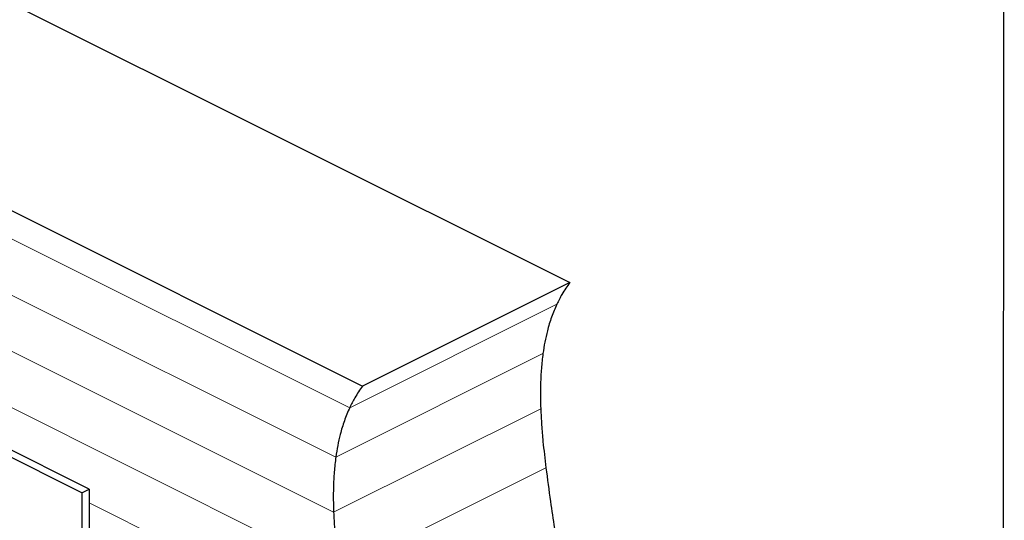
# Model space of a CAD drawing. Units: millimetres. Extents: x -1341 to 131, y -671 to 1409.
# Drawn here: x -596 to 131, y 630 to 1000 of the extents above; entities that cross this region are included whole.
import ezdxf

# ---------------------------------------------------------------- set-up
doc = ezdxf.new("R2010")
doc.units = ezdxf.units.MM
doc.header["$MEASUREMENT"] = 0
doc.layers.get('0').update_dxf_attribs({"linetype": 'CONTINUOUS', "lineweight": 15})
doc.layers.get('Defpoints').update_dxf_attribs({"linetype": 'CONTINUOUS'})

msp = doc.modelspace()

# ---------------------------------------------------------------- linework, layer by layer
at = {"color": 7, "linetype": 'Continuous', "lineweight": 25}
for p, q in [((-852.89, 1137.63), (-189.72, 806.05)), ((-1005.82, 1061.16), (-342.65, 729.58)), ((-189.72, 806.05), (-342.65, 729.58)), ((-544.67, 653.4), (-793.89, 778.01)), ((-550.08, 650.69), (-799.3, 775.3)), ((-550.08, 650.69), (-544.67, 653.4)), ((-550.08, 650.69), (-550.08, 477.26)), ((-544.67, 653.4), (-544.67, 479.97))]:
    msp.add_line(p, q, dxfattribs=at)
at = {"color": 7, "linetype": 'Continuous', "lineweight": 5}
for p, q in [((-996.26, 1035.58), (-352.2, 713.55)), ((-362.48, 677.06), (-985.99, 988.81)), ((-364.09, 636.24), (-984.38, 946.39)), ((-360.28, 592.72), (-988.19, 906.67)), ((-199.27, 790.01), (-352.2, 713.55)), ((-362.48, 677.06), (-209.55, 753.53)), ((-364.09, 636.24), (-211.16, 712.71)), ((-207.35, 669.18), (-360.28, 592.72)), ((-353.97, 547.94), (-544.67, 643.29))]:
    msp.add_line(p, q, dxfattribs=at)
at = {"color": 7, "linetype": 'Continuous', "lineweight": 25}
for points, knots in [([(-189.72, 806.05), (-191.71, 803.21), (-195.2, 798.23), (-198.05, 792.49), (-199.27, 790.01)], [0, 0, 0, 0, 0.568717, 1, 1, 1, 1]), ([(-199.27, 790.01), (-200.64, 786.87), (-203.34, 780.65), (-206.16, 771.17), (-208.23, 762.15), (-209.11, 756.39), (-209.55, 753.53)], [0, 0, 0, 0, 0.287183, 0.56761, 0.784714, 1, 1, 1, 1]), ([(-209.55, 753.53), (-209.99, 749.89), (-210.85, 742.61), (-211.34, 732.02), (-211.44, 722.05), (-211.25, 715.83), (-211.16, 712.71)], [0, 0, 0, 0, 0.279782, 0.559239, 0.779246, 1, 1, 1, 1]), ([(-342.65, 729.58), (-344.64, 726.75), (-348.13, 721.77), (-350.98, 716.02), (-352.2, 713.55)], [0, 0, 0, 0, 0.568717, 1, 1, 1, 1]), ([(-352.2, 713.55), (-353.57, 710.4), (-356.27, 704.19), (-359.1, 694.71), (-361.16, 685.68), (-362.05, 679.93), (-362.48, 677.06)], [0, 0, 0, 0, 0.287183, 0.56761, 0.784714, 1, 1, 1, 1]), ([(-211.16, 712.71), (-210.97, 708.74), (-210.59, 700.78), (-209.36, 686.28), (-208.12, 675.68), (-207.35, 669.18)], [0, 0, 0, 0, 0.277742, 0.557243, 1, 1, 1, 1]), ([(-362.48, 677.06), (-362.92, 673.42), (-363.78, 666.15), (-364.27, 655.55), (-364.37, 645.58), (-364.19, 639.36), (-364.09, 636.24)], [0, 0, 0, 0, 0.279782, 0.559239, 0.779246, 1, 1, 1, 1]), ([(-207.35, 669.18), (-206.25, 660.86), (-204.26, 645.97), (-202.03, 631.01), (-201.04, 624.4)], [0, 0, 0, 0, 0.558711, 1, 1, 1, 1]), ([(-364.09, 636.24), (-363.9, 632.28), (-363.52, 624.31), (-362.29, 609.81), (-361.05, 599.21), (-360.28, 592.72)], [0, 0, 0, 0, 0.277742, 0.557243, 1, 1, 1, 1])]:
    msp.add_open_spline(points, degree=3, knots=knots, dxfattribs=at)
at = {"layer": 'Defpoints'}
msp.add_lwpolyline([(131.08, 1409.18), (-1340.57, 1409.18), (-1340.57, -670.43), (129.69, -670.54)], close=True, dxfattribs=at)

doc.saveas('drawing.dxf')
